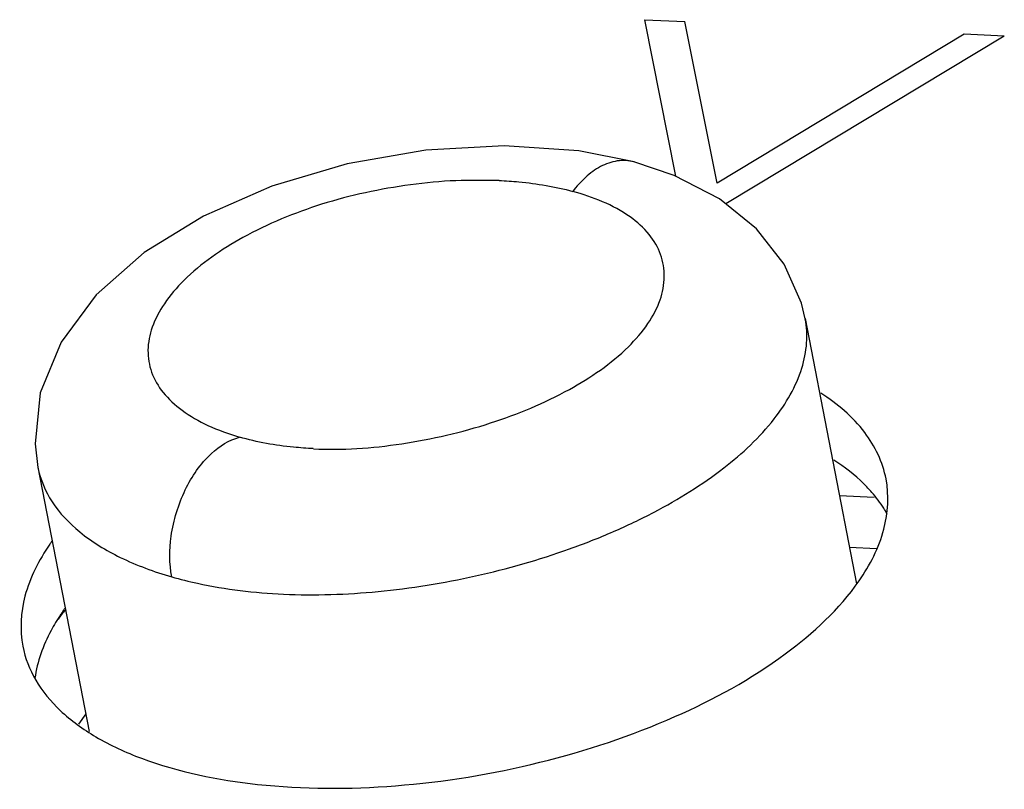
# Model space of a CAD drawing. Units: millimetres. Extents: x 0 to 841, y 0 to 594.
# Drawn here: x 593 to 603, y 260 to 268 of the extents above; entities that cross this region are included whole.
import ezdxf

# ---------------------------------------------------------------- set-up
doc = ezdxf.new("R2010")
doc.units = ezdxf.units.MM
doc.header["$LTSCALE"] = 46.255
doc.layers.get('0').update_dxf_attribs({"linetype": 'CONTINUOUS'})
doc.layers.add('3_ALL_AXES', color=7, linetype='CONTINUOUS')
doc.layers.add('5_ALL_CURVES', color=7, linetype='CONTINUOUS')

msp = doc.modelspace()

# ---------------------------------------------------------------- linework, layer by layer
at = {"color": 7, "linetype": 'Continuous'}
for p, q in [((597.713, 267.012), (596.91, 266.967)), ((598.477, 266.96), (597.713, 267.012)), ((596.91, 266.967), (596.105, 266.828)), ((599.042, 266.848), (598.477, 266.96)), ((596.105, 266.828), (595.335, 266.598)), ((599.042, 266.848), (599.041, 266.848)), ((599.454, 266.71), (599.041, 266.848)), ((599.916, 266.47), (599.454, 266.71)), ((595.335, 266.598), (594.635, 266.292)), ((600.295, 266.164), (599.916, 266.47)), ((594.635, 266.292), (594.027, 265.919)), ((600.578, 265.801), (600.295, 266.164)), ((594.027, 265.919), (593.535, 265.485)), ((600.755, 265.401), (600.578, 265.801)), ((593.535, 265.485), (593.176, 265.001)), ((600.794, 265.241), (600.755, 265.401)), ((600.793, 265.244), (601.32, 262.528)), ((593.176, 265.001), (592.964, 264.484)), ((592.964, 264.484), (592.91, 263.961)), ((592.91, 263.961), (592.94, 263.718)), ((592.939, 263.721), (593.464, 261.015)), ((601.144, 263.432), (601.501, 263.416)), ((601.523, 262.887), (601.248, 262.9)), ((593.151, 262.166), (593.182, 262.21)), ((593.429, 261.195), (593.356, 261.089))]:
    msp.add_line(p, q, dxfattribs=at)
for centre, radius, start, end in [((594.423, 261.351), 1.509, 144.0806, 145.3199), ((594.471, 261.317), 1.568, 143.1904, 144.0828)]:
    msp.add_arc(centre, radius, start, end, dxfattribs=at)
at = {"color": 9, "linetype": 'Continuous'}
for points, knots in [([(599.041, 266.848), (598.986, 266.863), (598.865, 266.868), (598.692, 266.806), (598.539, 266.693), (598.453, 266.597), (598.414, 266.546)], [0, 0, 0, 0, 0.231461, 0.476952, 0.736234, 1, 1, 1, 1]), ([(597.662, 266.657), (597.513, 266.658), (597.21, 266.664), (596.752, 266.618), (596.293, 266.54), (595.709, 266.385), (595.063, 266.119), (594.524, 265.75), (594.233, 265.413), (594.101, 265.169), (594.052, 264.924), (594.091, 264.686), (594.217, 264.472), (594.419, 264.288), (594.688, 264.136), (594.894, 264.062), (595.004, 264.029)], [0, 0, 0, 0, 0.078549, 0.16021, 0.242898, 0.324866, 0.479181, 0.610684, 0.66564, 0.713379, 0.755683, 0.795833, 0.837792, 0.88485, 0.938821, 1, 1, 1, 1]), ([(597.661, 266.658), (597.728, 266.655), (597.982, 266.637), (598.234, 266.595), (598.414, 266.546)], [0, 0, 0, 0, 0.265947, 1, 1, 1, 1]), ([(595.759, 263.908), (595.907, 263.903), (596.21, 263.905), (596.821, 263.973), (597.563, 264.145), (598.353, 264.473), (598.893, 264.839), (599.186, 265.175), (599.317, 265.42), (599.366, 265.668), (599.326, 265.906), (599.2, 266.12), (598.912, 266.378), (598.62, 266.487), (598.414, 266.546)], [0, 0, 0, 0, 0.078596, 0.160313, 0.325251, 0.480058, 0.611634, 0.666613, 0.714571, 0.757241, 0.797662, 0.839588, 0.88631, 1, 1, 1, 1]), ([(595.453, 262.421), (595.776, 262.407), (596.438, 262.429), (597.42, 262.589), (598.222, 262.817), (598.826, 263.054), (599.365, 263.311), (599.942, 263.668), (600.473, 264.161), (600.746, 264.624), (600.819, 264.988), (600.809, 265.16), (600.794, 265.241)], [0, 0, 0, 0, 0.14705, 0.300222, 0.452113, 0.525268, 0.595395, 0.723572, 0.832666, 0.922618, 0.962255, 1, 1, 1, 1]), ([(594.309, 262.599), (594.284, 262.735), (594.286, 263.045), (594.421, 263.488), (594.665, 263.851), (594.897, 264.001), (595.004, 264.029)], [0, 0, 0, 0, 0.243633, 0.535601, 0.804467, 1, 1, 1, 1]), ([(595.758, 263.912), (595.691, 263.915), (595.437, 263.933), (595.184, 263.977), (595.004, 264.029)], [0, 0, 0, 0, 0.265314, 1, 1, 1, 1]), ([(592.94, 263.718), (592.964, 263.594), (593.072, 263.342), (593.374, 263.028), (593.798, 262.772), (594.129, 262.651), (594.309, 262.599)], [0, 0, 0, 0, 0.204511, 0.431769, 0.695415, 1, 1, 1, 1]), ([(594.309, 262.599), (594.396, 262.574), (594.771, 262.48), (595.157, 262.435), (595.453, 262.421)], [0, 0, 0, 0, 0.234391, 1, 1, 1, 1])]:
    msp.add_open_spline(points, degree=3, knots=knots, dxfattribs=at)
at = {"layer": '3_ALL_AXES', "color": 7, "linetype": 'Continuous'}
for centre, radius, start, end in [((594.919, 261.648), 2.259, 144.4084, 145.322), ((595.052, 260.961), 2.259, 144.4084, 145.322), ((594.994, 261.002), 2.187, 145.3217, 146.3765)]:
    msp.add_arc(centre, radius, start, end, dxfattribs=at)
for points, knots in [([(601.621, 263.601), (601.588, 263.773), (601.418, 264.125), (601.123, 264.371), (600.954, 264.48)], [0, 0, 0, 0, 0.464752, 1, 1, 1, 1]), ([(601.476, 263.464), (601.45, 263.494), (601.333, 263.618), (601.197, 263.723), (601.087, 263.793)], [0, 0, 0, 0, 0.236644, 1, 1, 1, 1]), ([(601.345, 262.557), (601.456, 262.718), (601.63, 263.051), (601.654, 263.433), (601.621, 263.601)], [0, 0, 0, 0, 0.534264, 1, 1, 1, 1]), ([(601.632, 263.245), (601.621, 263.264), (601.575, 263.341), (601.521, 263.413), (601.476, 263.464)], [0, 0, 0, 0, 0.244053, 1, 1, 1, 1]), ([(593.062, 262.933), (592.95, 262.771), (592.776, 262.438), (592.753, 262.056), (592.785, 261.888)], [0, 0, 0, 0, 0.534264, 1, 1, 1, 1]), ([(592.785, 261.888), (592.809, 261.767), (592.904, 261.522), (593.169, 261.205), (593.543, 260.936), (594.209, 260.632), (595.249, 260.424), (596.631, 260.422), (598.074, 260.658), (599.428, 261.108), (600.551, 261.721), (601.143, 262.266), (601.345, 262.557)], [0, 0, 0, 0, 0.038182, 0.079544, 0.126328, 0.179604, 0.305233, 0.450961, 0.605619, 0.756181, 0.890448, 1, 1, 1, 1]), ([(593.172, 262.213), (593.137, 262.16), (593.015, 261.958), (592.932, 261.73), (592.909, 261.56)], [0, 0, 0, 0, 0.270548, 1, 1, 1, 1])]:
    msp.add_open_spline(points, degree=3, knots=knots, dxfattribs=at)
at = {"layer": '5_ALL_CURVES', "color": 1, "linetype": 'Continuous'}
for p, q in [((599.151, 268.304), (599.562, 268.285)), ((599.47, 266.702), (599.151, 268.304)), ((599.892, 266.631), (599.562, 268.285)), ((602.42, 268.156), (599.892, 266.631)), ((602.832, 268.137), (599.981, 266.418)), ((602.832, 268.137), (602.42, 268.156))]:
    msp.add_line(p, q, dxfattribs=at)

doc.saveas('drawing.dxf')
